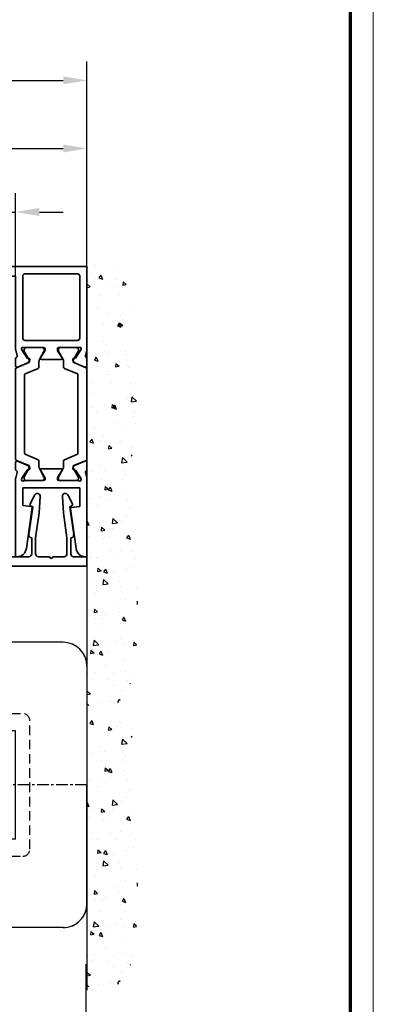
# Model space of a CAD drawing. Units: millimetres. Extents: x 4333 to 5521, y 1498 to 2339.
# Drawn here: x 5447 to 5521, y 1606 to 1813 of the extents above; entities that cross this region are included whole.
import ezdxf

# ---------------------------------------------------------------- set-up
doc = ezdxf.new("R2010")
doc.units = ezdxf.units.MM
for name, pattern in [('BLOCK 25709801140 Endkappe Bodenschiene$0$HIDDEN', [1.905, 1.27, -0.635]), ('BLOCK 25709801140 Endkappe Bodenschiene$0$MITTEX2', [4, 2.5, -0.5, 0.5, -0.5]), ('BLOCK 25709801140 Endkappe Bodenschiene$0$VERDECKTX2', [0.75, 0.5, -0.25])]:
    doc.linetypes.add(name, pattern=pattern)
for name, color, linetype in [('01_ZRahmen', 7, 'Continuous'), ('02_Bemassung', 4, 'Continuous'), ('BLOCK 25709801140 Endkappe Bodenschiene$0$03_Mittellinie', 1, 'BLOCK 25709801140 Endkappe Bodenschiene$0$MITTEX2'), ('BLOCK 25709801140 Endkappe Bodenschiene$0$1', 7, 'Continuous'), ('BLOCK 25709801140 Endkappe Bodenschiene$0$Konstruktion', 31, 'Continuous'), ('Konstruktion', 31, 'Continuous'), ('Mass', 7, 'Continuous')]:
    doc.layers.add(name, color=color, linetype=linetype)
doc.styles.add('Bemassungstext (DORMA)', font='isocpeur.ttf')
doc.dimstyles.new('DORMA', dxfattribs={"dimtxt": 3.5, "dimasz": 2.5, "dimexe": 2, "dimexo": 0, "dimgap": 1.5, "dimtad": 1, "dimdec": 0, "dimtxsty": 'Bemassungstext (DORMA)', "dimcen": 0.1, "dimclrt": 256, "dimadec": 0, "dimazin": 2, "dimtfac": 1, "dimtdec": 0, "dimtmove": 0, "dimatfit": 3, "dimfxl": 1, "dimtolj": 1, "dimarcsym": 0})

# ---------------------------------------------------------------- blocks, each defined once
blk = doc.blocks.new('32553600120')
at = {"color": 3, "linetype": 'Continuous', "lineweight": 35}
for p, q in [((-61, -0.31), (-61, 0)), ((-61, 0), (-44.67, 0)), ((-42.65, 0), (-41.15, 0)), ((-19.35, 0), (-20.85, 0)), ((0, 0), (-17.33, 0)), ((0, -48), (0, 0)), ((-50.42, -1.5), (-50.67, -3.3)), ((-46.5, -1.5), (-50.42, -1.5)), ((-46.5, -13.5), (-46.5, -1.5)), ((-45, -1.94), (-45, -5.9)), ((-44.73, -1.23), (-44.57, -1.29)), ((-42.77, -2.44), (-44.5, -1.32)), ((-43.26, -0.32), (-44.43, -0.03)), ((-40.87, -0.42), (-41.8, -2.59)), ((-21.13, -0.42), (-20.2, -2.59)), ((-19.23, -2.44), (-17.5, -1.32)), ((-18.74, -0.32), (-17.57, -0.03)), ((-17.27, -1.23), (-17.43, -1.29)), ((-17, -1.28), (-17, -5.9)), ((-15.5, -2), (-15.5, -13)), ((-2, -1.5), (-15, -1.5)), ((-1.5, -13), (-1.5, -2)), ((-50.9, -3.47), (-59.28, -2.29)), ((-42.69, -2.79), (-42.68, -2.62)), ((-42.4, -2.98), (-41.94, -2.74)), ((-19.6, -2.98), (-20.06, -2.74)), ((-19.31, -2.79), (-19.32, -2.62)), ((-44.7, -6.2), (-44.48, -6.2)), ((-42.8, -5.23), (-44.32, -6.16)), ((-42.5, -5.4), (-42.5, -9.6)), ((-19.5, -9.6), (-19.5, -5.4)), ((-19.2, -5.23), (-17.68, -6.16)), ((-17.3, -6.2), (-17.52, -6.2)), ((-45, -13.06), (-45, -9.1)), ((-44.7, -8.8), (-44.48, -8.8)), ((-42.8, -9.77), (-44.32, -8.84)), ((-19.2, -9.77), (-17.68, -8.84)), ((-17.3, -8.8), (-17.52, -8.8)), ((-17, -13.72), (-17, -9.1)), ((-59.28, -12.74), (-50.67, -11.53)), ((-50.45, -11.7), (-50.2, -13.5)), ((-42.69, -12.21), (-42.68, -12.38)), ((-42.4, -12.02), (-41.94, -12.26)), ((-40.87, -14.58), (-41.8, -12.41)), ((-21.13, -14.58), (-20.2, -12.41)), ((-19.6, -12.02), (-20.06, -12.26)), ((-19.31, -12.21), (-19.32, -12.38)), ((-50.2, -13.5), (-46.5, -13.5)), ((-44.73, -13.77), (-44.57, -13.71)), ((-42.77, -12.56), (-44.5, -13.68)), ((-19.23, -12.56), (-17.5, -13.68)), ((-17.27, -13.77), (-17.43, -13.71)), ((-15, -13.5), (-2, -13.5)), ((-61, -15), (-61, -14.72)), ((-61, -15), (-44.67, -15)), ((-43.26, -14.68), (-44.43, -14.97)), ((-42.65, -15), (-41.15, -15)), ((-19.35, -15), (-20.85, -15)), ((-18.74, -14.68), (-17.57, -14.97)), ((-2, -15), (-17.33, -15)), ((-2, -45), (-2, -15)), ((-1, -45), (-2, -45)), ((-1, -47), (-1, -45)), ((-2, -48), (-2, -47)), ((-2, -47), (-1, -47)), ((-2, -48), (0, -48))]:
    blk.add_line(p, q, dxfattribs=at)
at = {"color": 8, "linetype": 'Continuous', "lineweight": 35}
for p, q in [((-21.53, 0), (-40.47, 0)), ((-44.36, -1.81), (-44.6, -1.81)), ((-42.38, -2.87), (-44.19, -1.83)), ((-40.75, -0.18), (-41.85, -2.78)), ((-40.61, -4.72), (-39.46, -2.02)), ((-39.28, -1.9), (-22.72, -1.9)), ((-21.39, -4.72), (-22.54, -2.02)), ((-21.25, -0.18), (-20.15, -2.78)), ((-19.62, -2.87), (-17.81, -1.83)), ((-17.64, -1.81), (-17.4, -1.81)), ((-44.99, -2.2), (-44.99, -5.6)), ((-42.03, -2.9), (-42.28, -2.9)), ((-19.97, -2.9), (-19.72, -2.9)), ((-17.01, -2.2), (-17.01, -5.6)), ((-44.6, -5.99), (-44.36, -5.99)), ((-44.19, -5.97), (-42.61, -5.06)), ((-42.01, -4.9), (-40.88, -4.9)), ((-19.99, -4.9), (-21.12, -4.9)), ((-17.81, -5.97), (-19.39, -5.06)), ((-17.4, -5.99), (-17.64, -5.99)), ((-44.99, -12.8), (-44.99, -9.4)), ((-44.6, -9.01), (-44.36, -9.01)), ((-44.19, -9.03), (-42.61, -9.94)), ((-42.01, -10.1), (-40.88, -10.1)), ((-40.61, -10.28), (-39.46, -12.98)), ((-21.39, -10.28), (-22.54, -12.98)), ((-19.99, -10.1), (-21.12, -10.1)), ((-17.81, -9.03), (-19.39, -9.94)), ((-17.4, -9.01), (-17.64, -9.01)), ((-17.01, -12.8), (-17.01, -9.4)), ((-42.38, -12.13), (-44.19, -13.17)), ((-42.03, -12.1), (-42.28, -12.1)), ((-40.75, -14.82), (-41.85, -12.22)), ((-21.25, -14.82), (-20.15, -12.22)), ((-19.97, -12.1), (-19.72, -12.1)), ((-19.62, -12.13), (-17.81, -13.17)), ((-44.36, -13.19), (-44.6, -13.19)), ((-22.72, -13.1), (-39.28, -13.1)), ((-17.64, -13.19), (-17.4, -13.19)), ((-40.47, -15), (-21.53, -15))]:
    blk.add_line(p, q, dxfattribs=at)
at = {"color": 3, "linetype": 'Continuous', "lineweight": 35}
for centre, radius, start, end in [((-59, -0.31), 2, 180, 262), ((-44.82, -1.52), 0.3, 72, 211.7883), ((-45.5, -1.94), 0.5, 0, 31.7883), ((-44.67, -1), 1, 76, 90), ((-44.66, -1.57), 0.3, 57, 72), ((-43.19, -0.03), 0.3, 256, 333.3461), ((-42.65, -0.3), 0.3, 90, 153.3461), ((-41.15, -0.3), 0.3, 337, 90), ((-20.85, -0.3), 0.3, 90, 203), ((-19.35, -0.3), 0.3, 26.6539, 90), ((-18.81, -0.03), 0.3, 206.6539, 284), ((-17.33, -1), 1, 90, 104), ((-17.34, -1.57), 0.3, 108, 123), ((-17.18, -1.52), 0.3, 53.1301, 108), ((-15, -2), 0.5, 90, 180), ((-2, -2), 0.5, 0, 90), ((-50.87, -3.27), 0.2, 262, 352), ((-42.88, -2.61), 0.2, 356.7993, 57), ((-42.49, -2.8), 0.2, 176.7993, 297), ((-42.07, -2.48), 0.3, 297, 337), ((-19.93, -2.48), 0.3, 203, 243), ((-19.51, -2.8), 0.2, 243, 3.2007), ((-19.12, -2.61), 0.2, 123, 183.2007), ((-44.7, -5.9), 0.3, 180, 270), ((-44.48, -5.9), 0.3, 270, 301.4), ((-42.7, -5.4), 0.2, 0, 121.4), ((-19.3, -5.4), 0.2, 58.6, 180), ((-17.52, -5.9), 0.3, 238.6, 270), ((-17.3, -5.9), 0.3, 270, 0), ((-44.7, -9.1), 0.3, 90, 180), ((-44.48, -9.1), 0.3, 58.6, 90), ((-42.7, -9.6), 0.2, 238.6, 0), ((-19.3, -9.6), 0.2, 180, 301.4), ((-17.52, -9.1), 0.3, 90, 121.4), ((-17.3, -9.1), 0.3, 0, 90), ((-50.65, -11.73), 0.2, 8, 98), ((-42.88, -12.39), 0.2, 303, 3.2007), ((-42.49, -12.2), 0.2, 63, 183.2007), ((-42.07, -12.52), 0.3, 23, 63), ((-19.93, -12.52), 0.3, 117, 157), ((-19.51, -12.2), 0.2, 356.7993, 117), ((-19.12, -12.39), 0.2, 176.7993, 237), ((-59, -14.72), 2, 98, 180), ((-44.82, -13.48), 0.3, 148.2117, 288), ((-45.5, -13.06), 0.5, 328.2117, 0), ((-44.66, -13.43), 0.3, 288, 303), ((-17.34, -13.43), 0.3, 237, 252), ((-17.18, -13.48), 0.3, 252, 306.8699), ((-15, -13), 0.5, 180, 270), ((-2, -13), 0.5, 270, 0), ((-44.67, -14), 1, 270, 284), ((-43.19, -14.97), 0.3, 26.6539, 104), ((-42.65, -14.7), 0.3, 206.6539, 270), ((-41.15, -14.7), 0.3, 270, 23), ((-20.85, -14.7), 0.3, 157, 270), ((-19.35, -14.7), 0.3, 270, 333.3461), ((-18.81, -14.97), 0.3, 76, 153.3461), ((-17.33, -14), 1, 256, 270)]:
    blk.add_arc(centre, radius, start, end, dxfattribs=at)
at = {"color": 8, "linetype": 'Continuous', "lineweight": 35}
for centre, radius, start, end in [((-44.6, -2.2), 0.39, 90, 180), ((-44.29, -2), 0.2, 60, 108.1949), ((-40.47, -0.3), 0.3, 90, 157), ((-39.28, -2.1), 0.2, 90, 157), ((-22.72, -2.1), 0.2, 23, 90), ((-21.53, -0.3), 0.3, 23, 90), ((-17.71, -2), 0.2, 71.8051, 120), ((-17.4, -2.2), 0.39, 0, 90), ((-42.28, -2.7), 0.2, 240, 270), ((-42.03, -2.7), 0.2, 270, 337), ((-19.97, -2.7), 0.2, 203, 270), ((-19.72, -2.7), 0.2, 270, 300), ((-44.6, -5.6), 0.39, 180, 270), ((-44.29, -5.8), 0.2, 251.8051, 300), ((-42.01, -6.1), 1.2, 90, 120), ((-40.88, -4.6), 0.3, 270, 337), ((-21.12, -4.6), 0.3, 203, 270), ((-19.99, -6.1), 1.2, 60, 90), ((-17.71, -5.8), 0.2, 240, 288.1949), ((-17.4, -5.6), 0.39, 270, 0), ((-44.6, -9.4), 0.39, 90, 180), ((-44.29, -9.2), 0.2, 60, 108.1949), ((-42.01, -8.9), 1.2, 240, 270), ((-40.88, -10.4), 0.3, 23, 90), ((-21.12, -10.4), 0.3, 90, 157), ((-19.99, -8.9), 1.2, 270, 300), ((-17.71, -9.2), 0.2, 71.8051, 120), ((-17.4, -9.4), 0.39, 0, 90), ((-42.28, -12.3), 0.2, 90, 120), ((-42.03, -12.3), 0.2, 23, 90), ((-19.97, -12.3), 0.2, 90, 157), ((-19.72, -12.3), 0.2, 60, 90), ((-44.6, -12.8), 0.39, 180, 270), ((-44.29, -13), 0.2, 251.8051, 300), ((-39.28, -12.9), 0.2, 203, 270), ((-22.72, -12.9), 0.2, 270, 337), ((-17.71, -13), 0.2, 240, 288.1949), ((-17.4, -12.8), 0.39, 270, 0), ((-40.47, -14.7), 0.3, 203, 270), ((-21.53, -14.7), 0.3, 270, 337)]:
    blk.add_arc(centre, radius, start, end, dxfattribs=at)
blk = doc.blocks.new('32546100120')
at = {"color": 3, "linetype": 'Continuous', "lineweight": 35}
for p, q in [((-2, 0), (-2, -35)), ((0, 0), (-2, 0)), ((0, -2.8), (0, 0)), ((4, -3.4), (0.6, -3.4)), ((4, -3.38), (4, -3.4)), ((10.5, -3.6), (4.68, -2.78)), ((10.73, -3.16), (10.5, -3.6)), ((13, -4.03), (11.14, -3.04)), ((0, -7.15), (0, -4.8)), ((0.6, -4.2), (3.99, -4.2)), ((3.99, -4.2), (9.2, -4.93)), ((9.2, -4.93), (12.68, -5.16)), ((0, -10.2), (0, -7.85)), ((9.2, -10.07), (3.99, -10.8)), ((12.68, -9.84), (9.2, -10.07)), ((0, -34), (0, -12.2)), ((3.99, -10.8), (0.6, -10.8)), ((0.6, -11.6), (4, -11.6)), ((4, -11.6), (4, -11.62)), ((4.68, -12.22), (10.5, -11.4)), ((10.5, -11.4), (10.73, -11.84)), ((11.14, -11.96), (13, -10.97)), ((-2, -35), (-1, -35)), ((-1, -35), (0, -34))]:
    blk.add_line(p, q, dxfattribs=at)
for centre, radius, start, end in [((0.6, -2.8), 0.6, 180, 270), ((4.6, -3.38), 0.6, 82, 180), ((11, -3.31), 0.3, 62, 152), ((12.72, -4.56), 0.6, 266.25, 62), ((0.6, -4.8), 0.6, 90, 180), ((0, -7.5), 0.35, 90, 270), ((0.6, -10.2), 0.6, 180, 270), ((12.72, -10.44), 0.6, 298, 93.75), ((0.6, -12.2), 0.6, 90, 180), ((4.6, -11.62), 0.6, 180, 278), ((11, -11.69), 0.3, 208, 298)]:
    blk.add_arc(centre, radius, start, end, dxfattribs=at)
blk = doc.blocks.new('*D102')
at = {"layer": 'Defpoints', "color": 0, "transparency": 16777216}
for p in [(5460.9, 1800.72), (5460.9, 1761.54), (5094.95, 1675.79)]:
    blk.add_point(p, dxfattribs=at)
at = {"layer": 'Mass', "color": 0, "lineweight": -2, "transparency": 16777216}
for p, q in [((5094.95, 1675.79), (5094.95, 1804.72)), ((5460.9, 1761.54), (5460.9, 1804.72)), ((5099.95, 1800.72), (5455.9, 1800.72))]:
    blk.add_line(p, q, dxfattribs=at)
at = {"layer": 'Mass', "color": 0, "transparency": 16777216}
for points in [[(5099.95, 1801.55), (5099.95, 1799.88), (5094.95, 1800.72)], [(5455.9, 1801.55), (5455.9, 1799.88), (5460.9, 1800.72)]]:
    blk.add_solid(points, dxfattribs=at)
at = {"layer": 'Mass', "transparency": 16777216, "insert": (5277.93, 1807.22), "char_height": 7, "attachment_point": 5, "style": 'Bemassungstext (DORMA)'}
blk.add_mtext('\\A1;B', dxfattribs=at)
blk = doc.blocks.new('*D105')
at = {"layer": 'Defpoints', "color": 0, "transparency": 16777216}
for p in [(5445.9, 1773.03), (5437.9, 1757.54), (5445.9, 1757.54)]:
    blk.add_point(p, dxfattribs=at)
at = {"layer": 'Mass', "color": 0, "lineweight": -2, "transparency": 16777216}
for p, q in [((5437.9, 1757.54), (5437.9, 1777.03)), ((5445.9, 1757.54), (5445.9, 1777.03)), ((5432.9, 1773.03), (5427.9, 1773.03)), ((5437.9, 1773.03), (5445.9, 1773.03)), ((5450.9, 1773.03), (5455.9, 1773.03))]:
    blk.add_line(p, q, dxfattribs=at)
at = {"layer": 'Mass', "color": 0, "transparency": 16777216}
for points in [[(5432.9, 1773.87), (5432.9, 1772.2), (5437.9, 1773.03)], [(5450.9, 1773.87), (5450.9, 1772.2), (5445.9, 1773.03)]]:
    blk.add_solid(points, dxfattribs=at)
at = {"layer": 'Mass', "transparency": 16777216, "insert": (5441.9, 1779.53), "char_height": 7, "attachment_point": 5, "style": 'Bemassungstext (DORMA)'}
blk.add_mtext('\\A1;8', dxfattribs=at)
blk = doc.blocks.new('*D106')
at = {"layer": 'Defpoints', "color": 0, "transparency": 16777216}
for p in [(5460.9, 1786.4), (5412.9, 1761.54), (5460.9, 1761.54)]:
    blk.add_point(p, dxfattribs=at)
at = {"layer": 'Mass', "color": 0, "lineweight": -2, "transparency": 16777216}
for p, q in [((5412.9, 1776.78), (5412.9, 1790.4)), ((5460.9, 1761.54), (5460.9, 1790.4)), ((5417.9, 1786.4), (5455.9, 1786.4)), ((5412.9, 1761.54), (5412.9, 1769.28))]:
    blk.add_line(p, q, dxfattribs=at)
at = {"layer": 'Mass', "color": 0, "transparency": 16777216}
for points in [[(5417.9, 1787.23), (5417.9, 1785.56), (5412.9, 1786.4)], [(5455.9, 1787.23), (5455.9, 1785.56), (5460.9, 1786.4)]]:
    blk.add_solid(points, dxfattribs=at)
at = {"layer": 'Mass', "transparency": 16777216, "insert": (5436.9, 1792.9), "char_height": 7, "attachment_point": 5, "style": 'Bemassungstext (DORMA)'}
blk.add_mtext('\\A1;48', dxfattribs=at)
blk = doc.blocks.new('BLOCK 25709801140 Endkappe Bodenschiene$0$25709801140 Endkappe_Bodenschiene')
at = {"color": 9, "linetype": 'Continuous', "lineweight": 30}
for p, q in [((36, 30), (0, 30)), ((41, 25), (41, 0)), ((26, 11.4), (3, 11.4)), ((3, 11.4), (3, 6)), ((26, 11.4), (3, 11.4)), ((26, -11.4), (26, 11.4)), ((3, 6), (3, 4)), ((0, 4), (3, 4)), ((41, -25), (41, 0)), ((0, -4), (3, -4)), ((3, -4), (3, -6)), ((3, -6), (3, -11.4)), ((26, -11.4), (3, -11.4)), ((36, -30), (0, -30))]:
    blk.add_line(p, q, dxfattribs=at)
at = {"color": 7, "linetype": 'BLOCK 25709801140 Endkappe Bodenschiene$0$HIDDEN', "lineweight": 5}
blk.add_circle((14.5, 0), 8, dxfattribs=at)
at = {"color": 9, "linetype": 'Continuous', "lineweight": 30}
for centre, start, end in [((36, 25), 0.0004, 89.9996), ((36, -25), 270.0004, 359.9996)]:
    blk.add_arc(centre, 5, start, end, dxfattribs=at)
at = {"layer": 'BLOCK 25709801140 Endkappe Bodenschiene$0$03_Mittellinie'}
blk.add_line((41, 0), (0, 0), dxfattribs=at)
at = {"layer": 'BLOCK 25709801140 Endkappe Bodenschiene$0$1', "color": 8}
for q in [(0, 30), (0, -30)]:
    blk.add_line((0, 0), q, dxfattribs=at)
at = {"layer": 'BLOCK 25709801140 Endkappe Bodenschiene$0$Konstruktion', "color": 8, "linetype": 'BLOCK 25709801140 Endkappe Bodenschiene$0$VERDECKTX2', "ltscale": 4}
for p, q in [((-20, 15), (27.5, 15)), ((-20, -15), (-20, 15)), ((29, -13.5), (29, 13.5)), ((-20, -15), (27.5, -15))]:
    blk.add_line(p, q, dxfattribs=at)
for centre, start, end in [((27.5, 13.5), 0, 90), ((27.5, -13.5), 270, 0)]:
    blk.add_arc(centre, 1.5, start, end, dxfattribs=at)
blk = doc.blocks.new('BLOCK 25709801140 Endkappe Bodenschiene')
blk.add_blockref('BLOCK 25709801140 Endkappe Bodenschiene$0$25709801140 Endkappe_Bodenschiene', (0, 0))
blk = doc.blocks.new('Bodenschiene3')
at = {"color": 252, "linetype": 'Continuous', "lineweight": 30}
for p, q in [((641.89, 30), (605.89, 30)), ((646.89, 25), (646.89, -25)), ((641.89, -30), (605.89, -30))]:
    blk.add_line(p, q, dxfattribs=at)
for centre, start, end in [((641.89, 25), 359.9981, 90.0005), ((641.89, -25), 269.9995, 0.0019)]:
    blk.add_arc(centre, 5, start, end, dxfattribs=at)
at = {"layer": 'Konstruktion', "color": 3}
blk.add_blockref('BLOCK 25709801140 Endkappe Bodenschiene', (605.89, 0), dxfattribs=at)
blk = doc.blocks.new('*D137')
at = {"layer": '02_Bemassung', "color": 0, "lineweight": -2, "transparency": 16777216}
for p, q in [((5406.89, 1648.54), (5406.89, 1567.56)), ((5460.67, 1614.87), (5460.67, 1567.56)), ((5406.89, 1569.56), (5331.62, 1569.56)), ((5458.17, 1569.56), (5409.39, 1569.56))]:
    blk.add_line(p, q, dxfattribs=at)
at = {"layer": '02_Bemassung', "color": 0, "transparency": 16777216}
for points in [[(5409.39, 1569.98), (5409.39, 1569.14), (5406.89, 1569.56)], [(5458.17, 1569.98), (5458.17, 1569.14), (5460.67, 1569.56)]]:
    blk.add_solid(points, dxfattribs=at)
at = {"layer": 'Defpoints', "color": 0, "transparency": 16777216}
for p in [(5406.89, 1648.54), (5460.67, 1614.87), (5406.89, 1569.56)]:
    blk.add_point(p, dxfattribs=at)
at = {"layer": '02_Bemassung', "transparency": 16777216, "insert": (5367.86, 1578.99), "char_height": 3.5, "attachment_point": 5, "style": 'Bemassungstext (DORMA)'}
blk.add_mtext('\\A1;{\\C2;\\PEmpfehlung:\\PSicherheitsabstand 200, min.  45}', dxfattribs=at)
blk = doc.blocks.new('Wand5')
at = {"color": 1}
for p, q in [((-5.86, 152.15), (-5.86, 152.15)), ((-1.86, 152.3), (-1.86, 152.3)), ((-6.14, 149.51), (-6.14, 149.51)), ((-2.93, 150.36), (-3.25, 149.52)), ((-2.52, 149.76), (-3.25, 149.52)), ((-2.93, 150.36), (-2.52, 149.76)), ((-1.8, 149.67), (-1.8, 149.67)), ((-0.96, 150.46), (-0.96, 150.46)), ((-7.59, 148.97), (-8.28, 148.39)), ((-7.52, 148.25), (-8.28, 148.39)), ((-7.59, 148.97), (-7.52, 148.25)), ((-6.36, 148.04), (-6.36, 148.04)), ((-4.75, 148.6), (-4.75, 148.6)), ((0, 148.55), (-0.71, 147.87)), ((0, 147.79), (-0.71, 147.87)), ((-6.7, 145.99), (-6.7, 145.99)), ((-6.53, 146.51), (-6.53, 146.51)), ((-2.71, 146.14), (-2.71, 146.14)), ((-2.4, 145.12), (-2.4, 145.12)), ((-9.24, 143.68), (-9.24, 143.68)), ((-2.16, 143.46), (-2.16, 143.46)), ((-7.56, 141.04), (-7.56, 141.04)), ((-7.13, 141.96), (-7.13, 141.96)), ((-4.48, 142.2), (-4.48, 142.2)), ((-6.83, 140.36), (-7.52, 139.78)), ((-6.77, 139.64), (-7.52, 139.78)), ((-7.47, 139.93), (-7.47, 139.93)), ((-6.8, 140.27), (-7.12, 139.43)), ((-6.39, 139.68), (-7.12, 139.43)), ((-6.83, 140.36), (-6.77, 139.65)), ((-6.8, 140.27), (-6.39, 139.68)), ((-3.48, 140.07), (-3.48, 140.07)), ((-3.39, 137.54), (-3.39, 137.54)), ((-4.21, 135.79), (-4.21, 135.79)), ((-3.36, 136.46), (-3.36, 136.46)), ((-8.37, 133.7), (-8.37, 133.7)), ((-8.13, 134.39), (-8.13, 134.39)), ((-4.38, 133.84), (-4.38, 133.84)), ((-3.79, 134.54), (-3.79, 134.54)), ((-1.97, 133.11), (-2.29, 132.27)), ((-1.97, 133.11), (-1.56, 132.51)), ((-0.38, 133.99), (-0.38, 133.99)), ((-8.7, 130.87), (-8.7, 130.87)), ((-8.52, 131.38), (-8.52, 131.38)), ((-6.08, 131.76), (-6.77, 131.18)), ((-6.02, 131.04), (-6.77, 131.18)), ((-6.08, 131.76), (-6.02, 131.04)), ((-1.56, 132.51), (-2.29, 132.27)), ((-4.56, 129.46), (-4.56, 129.46)), ((-4.39, 129.99), (-4.39, 129.99)), ((-3.94, 129.38), (-3.94, 129.38)), ((-9.22, 127.53), (-9.22, 127.53)), ((-9.12, 126.84), (-9.12, 126.84)), ((-5.22, 127.68), (-5.22, 127.68)), ((-1.23, 127.83), (-1.23, 127.83)), ((-9.44, 124.79), (-10.41, 123.85)), ((-9.44, 124.79), (-9.27, 123.72)), ((-8.43, 124.47), (-8.43, 124.47)), ((-0.65, 125.57), (-0.65, 125.57)), ((-9.27, 123.72), (-10.41, 123.85)), ((-5.84, 123.03), (-6.16, 122.19)), ((-5.43, 122.43), (-6.16, 122.19)), ((-5.33, 123.15), (-6.02, 122.57)), ((-5.26, 122.43), (-6.02, 122.57)), ((-5.84, 123.03), (-5.43, 122.43)), ((-5.76, 122.46), (-5.76, 122.46)), ((-5.39, 122.42), (-5.39, 122.42)), ((-5.33, 123.15), (-5.26, 122.43)), ((-3.67, 122.98), (-3.67, 122.98)), ((-1.05, 122.57), (-1.05, 122.57)), ((-9.98, 121.47), (-9.98, 121.47)), ((-9.77, 120.59), (-9.77, 120.59)), ((-5.99, 121.62), (-5.99, 121.62)), ((-2, 121.76), (-2, 121.76)), ((-10.12, 119.26), (-10.12, 119.26)), ((-8.16, 118.06), (-8.16, 118.06)), ((-5.78, 119.41), (-5.78, 119.41)), ((-3.4, 116.57), (-3.4, 116.57)), ((-1.65, 118.02), (-1.65, 118.02)), ((-9.5, 114.19), (-9.5, 114.19)), ((-6.96, 115.47), (-6.96, 115.47)), ((-6.89, 115.39), (-6.89, 115.39)), ((-6.38, 114.87), (-6.38, 114.87)), ((-4.57, 114.54), (-5.26, 113.96)), ((-4.51, 113.82), (-5.26, 113.96)), ((-4.57, 114.54), (-4.51, 113.82)), ((-2.9, 115.53), (-2.9, 115.53)), ((-1, 115.87), (-1.33, 115.03)), ((-0.6, 115.27), (-1.33, 115.02)), ((-1, 115.87), (-0.6, 115.27)), ((-9.45, 112.56), (-9.3, 112.35)), ((-9.3, 112.35), (-9.4, 112.32)), ((-7.45, 111.98), (-8.43, 111.04)), ((-7.45, 111.98), (-7.29, 110.91)), ((-7.29, 110.91), (-8.43, 111.04)), ((-7.89, 111.66), (-7.89, 111.66)), ((-3.13, 110.17), (-3.13, 110.17)), ((-2.64, 110.45), (-2.64, 110.45)), ((-8.16, 108.47), (-8.16, 108.47)), ((-7.73, 109.22), (-7.73, 109.22)), ((-3.74, 109.37), (-3.74, 109.37)), ((-1, 108.96), (-1, 108.96)), ((-7.38, 107.29), (-7.38, 107.29)), ((-4.88, 105.78), (-5.2, 104.94)), ((-4.88, 105.78), (-4.47, 105.19)), ((-3.82, 105.93), (-4.51, 105.36)), ((-3.82, 105.93), (-3.76, 105.22)), ((-3.04, 107.44), (-3.04, 107.44)), ((-7.77, 104.28), (-7.77, 104.28)), ((-7.61, 105.25), (-7.61, 105.25)), ((-4.47, 105.19), (-5.2, 104.94)), ((-3.76, 105.22), (-4.51, 105.36)), ((-2.86, 103.76), (-2.86, 103.76)), ((-9.37, 101.47), (-9.37, 101.47)), ((-8.5, 103.16), (-8.5, 103.16)), ((-4.51, 103.31), (-4.51, 103.31)), ((-3.64, 102.9), (-3.64, 102.9)), ((-2.21, 101.96), (-2.21, 101.96)), ((-0.51, 103.46), (-0.51, 103.46)), ((-8.96, 101.37), (-8.96, 101.37)), ((-8.37, 99.74), (-8.37, 99.74)), ((-7.34, 98.84), (-7.34, 98.84)), ((-5.47, 99.17), (-6.44, 98.24)), ((-5.3, 98.1), (-6.44, 98.24)), ((-5.47, 99.17), (-5.3, 98.1)), ((-3.07, 97.33), (-3.76, 96.75)), ((-3.07, 97.33), (-3.01, 96.61)), ((-2.59, 97.36), (-2.59, 97.36)), ((-0.04, 98.62), (-0.37, 97.78)), ((0, 97.9), (-0.37, 97.78)), ((-0.04, 98.62), (0, 98.55)), ((-9.4, 96.93), (-9.4, 96.93)), ((-8.75, 95.7), (-9.07, 94.86)), ((-8.75, 95.7), (-8.34, 95.1)), ((-5.41, 97.08), (-5.41, 97.08)), ((-4.64, 95.32), (-4.64, 95.32)), ((-3, 96.61), (-3.76, 96.75)), ((-1.41, 97.22), (-1.41, 97.22)), ((-0.3, 95.47), (-0.3, 95.47)), ((-8.34, 95.1), (-9.07, 94.86)), ((-8.69, 94.97), (-8.69, 94.97)), ((-3.41, 94.97), (-3.41, 94.97)), ((-9.37, 92.16), (-9.37, 92.16)), ((-7.07, 92.44), (-7.07, 92.44)), ((-5.03, 92.31), (-5.03, 92.31)), ((-0.77, 92.09), (-0.77, 92.09)), ((-10.25, 90.77), (-10.25, 90.77)), ((-9.76, 89.16), (-9.76, 89.16)), ((-6.25, 90.92), (-6.25, 90.92)), ((-2.31, 90.95), (-2.31, 90.95)), ((-2.26, 91.06), (-2.26, 91.06)), ((-0.9, 90.93), (-0.9, 90.93)), ((-8.41, 88.56), (-8.41, 88.56)), ((-5.63, 87.77), (-5.63, 87.77)), ((-4.61, 87.97), (-4.61, 87.97)), ((-3.91, 88.54), (-4.24, 87.7)), ((-3.51, 87.94), (-4.24, 87.7)), ((-3.91, 88.54), (-3.51, 87.94)), ((-2.31, 88.72), (-3, 88.14)), ((-2.25, 88), (-3, 88.14)), ((-2.31, 88.72), (-2.25, 88)), ((-6.8, 86.03), (-6.8, 86.03)), ((-3.48, 86.36), (-4.45, 85.43)), ((-3.31, 85.3), (-4.45, 85.43)), ((-3.48, 86.36), (-3.31, 85.3)), ((-3.03, 85), (-3.03, 85)), ((-1.97, 85.09), (-1.97, 85.09)), ((-10.36, 84.61), (-10.36, 84.61)), ((-7.02, 84.85), (-7.02, 84.85)), ((-2.04, 84.54), (-2.04, 84.54)), ((-1.89, 83.35), (-1.89, 83.35)), ((-10.59, 81.78), (-10.53, 81.06)), ((-8.14, 82.16), (-8.14, 82.16)), ((-5.81, 80.97), (-5.81, 80.97)), ((-6.63, 80.19), (-6.63, 80.19)), ((-6.53, 79.63), (-6.53, 79.63)), ((-3.93, 78.77), (-3.93, 78.77)), ((-2.29, 80.34), (-2.29, 80.34)), ((-1.56, 80.11), (-2.25, 79.53)), ((-1.5, 79.4), (-2.25, 79.53)), ((-1.56, 80.11), (-1.5, 79.4)), ((-7.78, 78.45), (-8.11, 77.61)), ((-7.38, 77.86), (-8.11, 77.61)), ((-7.92, 78.62), (-7.92, 78.62)), ((-7.78, 78.45), (-7.38, 77.86)), ((-7.02, 77.19), (-7.02, 77.19)), ((-3.17, 78.09), (-3.17, 78.09)), ((-1.77, 78.14), (-1.77, 78.14)), ((-7.87, 75.75), (-7.87, 75.75)), ((-2.89, 75.8), (-2.89, 75.8)), ((-9.83, 73.17), (-10.41, 72.69)), ((-9.77, 72.45), (-10.4, 72.57)), ((-9.83, 73.17), (-9.77, 72.45)), ((-7.62, 72.64), (-7.62, 72.64)), ((-7.01, 73.97), (-7.01, 73.97)), ((-6.26, 73.22), (-6.26, 73.22)), ((-4.77, 72.61), (-4.77, 72.61)), ((-1.49, 73.56), (-2.47, 72.62)), ((-1.33, 72.49), (-2.47, 72.62)), ((-1.49, 73.56), (-1.33, 72.49)), ((-0.78, 72.75), (-0.78, 72.75)), ((-8.77, 72.46), (-8.77, 72.46)), ((-4.38, 71.1), (-4.38, 71.1)), ((-2.95, 71.29), (-3.28, 70.45)), ((-2.55, 70.69), (-3.28, 70.45)), ((-2.95, 71.29), (-2.55, 70.69)), ((-1.5, 71.73), (-1.5, 71.73)), ((-0.81, 71.51), (-1.5, 70.93)), ((-0.75, 70.79), (-1.5, 70.93)), ((-0.81, 71.51), (-0.75, 70.79)), ((-7.6, 69.34), (-7.6, 69.34)), ((-9.53, 66.4), (-9.53, 66.4)), ((-8.21, 66.97), (-8.21, 66.97)), ((-5.99, 66.81), (-5.99, 66.81)), ((-5.54, 66.54), (-5.54, 66.54)), ((-3.89, 68.22), (-3.89, 68.22)), ((-1.54, 66.69), (-1.54, 66.69)), ((-0.18, 66.51), (-0.18, 66.51)), ((-9.08, 64.56), (-9.12, 64.53)), ((-9.08, 64.56), (-9.07, 64.45)), ((-8.62, 65.06), (-8.62, 65.06)), ((-4.28, 65.22), (-4.28, 65.22)), ((-1.23, 65.33), (-1.23, 65.33)), ((-7.33, 62.94), (-7.33, 62.94)), ((-5.58, 64.1), (-5.58, 64.1)), ((-0.06, 62.9), (-0.75, 62.32)), ((0, 62.18), (-0.74, 62.32)), ((-0.15, 63.83), (-0.15, 63.83)), ((-0.06, 62.9), (0, 62.26)), ((-6.82, 61.21), (-6.91, 60.98)), ((-6.82, 61.21), (-6.42, 60.61)), ((-6.42, 60.61), (-6.64, 60.54)), ((-6.44, 60.31), (-6.44, 60.31)), ((-5.72, 60.41), (-5.72, 60.41)), ((-4.88, 60.67), (-4.88, 60.67)), ((-2.44, 60.46), (-2.44, 60.46)), ((0, 60.28), (-0.42, 59.88)), ((-6.96, 56.28), (-6.96, 56.28)), ((-6.89, 56.2), (-6.89, 56.2)), ((-2.9, 56.35), (-2.9, 56.35)), ((-1, 56.68), (-1.33, 55.84)), ((-0.6, 56.08), (-1.33, 55.84)), ((-1, 56.68), (-0.6, 56.08)), ((-9.5, 55), (-9.5, 55)), ((-6.38, 55.68), (-6.38, 55.68)), ((-4.57, 55.36), (-5.26, 54.78)), ((-4.51, 54.64), (-5.26, 54.78)), ((-4.57, 55.36), (-4.51, 54.64)), ((-9.45, 53.38), (-9.3, 53.16)), ((-9.3, 53.16), (-9.4, 53.13)), ((-7.45, 52.79), (-8.43, 51.86)), ((-7.29, 51.72), (-8.43, 51.86)), ((-7.89, 52.47), (-7.89, 52.47)), ((-7.45, 52.79), (-7.29, 51.72)), ((-7.73, 50.04), (-7.73, 50.04)), ((-3.74, 50.18), (-3.74, 50.18)), ((-3.13, 50.98), (-3.13, 50.98)), ((-2.64, 51.26), (-2.64, 51.26)), ((-1, 49.78), (-1, 49.78)), ((-8.16, 49.28), (-8.16, 49.28)), ((-7.38, 48.1), (-7.38, 48.1)), ((-3.04, 48.25), (-3.04, 48.25)), ((-7.61, 46.06), (-7.61, 46.06)), ((-4.88, 46.6), (-5.2, 45.76)), ((-4.47, 46), (-5.2, 45.76)), ((-4.88, 46.6), (-4.47, 46)), ((-3.82, 46.75), (-4.51, 46.17)), ((-3.76, 46.03), (-4.51, 46.17)), ((-3.82, 46.75), (-3.76, 46.03)), ((-8.5, 43.98), (-8.5, 43.98)), ((-7.77, 45.1), (-7.77, 45.1)), ((-4.51, 44.12), (-4.51, 44.12)), ((-3.64, 43.71), (-3.64, 43.71)), ((-2.86, 44.57), (-2.86, 44.57)), ((-0.51, 44.27), (-0.51, 44.27)), ((-9.37, 42.28), (-9.37, 42.28)), ((-8.96, 42.19), (-8.96, 42.19)), ((-2.21, 42.78), (-2.21, 42.78)), ((-8.37, 40.55), (-8.37, 40.55)), ((-7.34, 39.66), (-7.34, 39.66)), ((-5.47, 39.99), (-6.44, 39.05)), ((-5.47, 39.99), (-5.3, 38.92)), ((-0.04, 39.43), (-0.37, 38.59)), ((-0.04, 39.43), (0, 39.37)), ((-9.4, 37.74), (-9.4, 37.74)), ((-5.3, 38.92), (-6.44, 39.05)), ((-5.41, 37.89), (-5.41, 37.89)), ((-3.07, 38.14), (-3.76, 37.56)), ((-3, 37.42), (-3.76, 37.56)), ((-3.07, 38.14), (-3.01, 37.42)), ((-2.59, 38.17), (-2.59, 38.17)), ((-1.41, 38.04), (-1.41, 38.04)), ((0, 38.72), (-0.37, 38.59)), ((-8.75, 36.51), (-9.07, 35.67)), ((-8.34, 35.92), (-9.07, 35.67)), ((-8.75, 36.51), (-8.34, 35.92)), ((-8.69, 35.78), (-8.69, 35.78)), ((-4.64, 36.13), (-4.64, 36.13)), ((-3.41, 35.78), (-3.41, 35.78)), ((-0.3, 36.28), (-0.3, 36.28)), ((-7.07, 33.25), (-7.07, 33.25)), ((-10.25, 31.58), (-10.25, 31.58)), ((-9.37, 32.97), (-9.37, 32.97)), ((-6.25, 31.73), (-6.25, 31.73)), ((-5.03, 33.13), (-5.03, 33.13)), ((-2.31, 31.76), (-2.31, 31.76)), ((-2.26, 31.88), (-2.26, 31.88)), ((-0.9, 31.74), (-0.9, 31.74)), ((-0.77, 32.91), (-0.77, 32.91)), ((-9.76, 29.97), (-9.76, 29.97)), ((-8.41, 29.38), (-8.41, 29.38)), ((-3.91, 29.35), (-4.24, 28.51)), ((-3.91, 29.35), (-3.51, 28.75)), ((-2.31, 29.53), (-3, 28.96)), ((-2.31, 29.53), (-2.25, 28.82)), ((-5.63, 28.58), (-5.63, 28.58)), ((-4.61, 28.78), (-4.61, 28.78)), ((-3.48, 27.18), (-4.45, 26.24)), ((-3.51, 28.75), (-4.24, 28.51)), ((-3.48, 27.18), (-3.31, 26.11)), ((-2.25, 28.82), (-3, 28.95)), ((-10.36, 25.43), (-10.36, 25.43)), ((-7.02, 25.67), (-7.02, 25.67)), ((-6.8, 26.85), (-6.8, 26.85)), ((-3.31, 26.11), (-4.45, 26.24)), ((-3.03, 25.81), (-3.03, 25.81)), ((-2.04, 25.36), (-2.04, 25.36)), ((-1.97, 25.91), (-1.97, 25.91)), ((-8.14, 22.97), (-8.14, 22.97)), ((-1.89, 24.16), (-1.89, 24.16)), ((-10.59, 22.59), (-10.53, 21.87)), ((-6.63, 21), (-6.63, 21)), ((-5.81, 21.78), (-5.81, 21.78)), ((-2.29, 21.16), (-2.29, 21.16)), ((-1.56, 20.93), (-2.25, 20.35)), ((-1.56, 20.93), (-1.5, 20.21)), ((-7.78, 19.27), (-8.11, 18.43)), ((-7.38, 18.67), (-8.11, 18.43)), ((-7.92, 19.44), (-7.92, 19.44)), ((-7.78, 19.27), (-7.38, 18.67)), ((-6.53, 20.44), (-6.53, 20.44)), ((-3.93, 19.58), (-3.93, 19.58)), ((-3.17, 18.91), (-3.17, 18.91)), ((-1.5, 20.21), (-2.25, 20.35)), ((-1.77, 18.95), (-1.77, 18.95)), ((-7.02, 18), (-7.02, 18)), ((-2.89, 16.61), (-2.89, 16.61)), ((-7.87, 16.56), (-7.87, 16.56)), ((-7.01, 14.79), (-7.01, 14.79)), ((-9.83, 13.98), (-10.41, 13.5)), ((-9.77, 13.27), (-10.4, 13.38)), ((-9.83, 13.98), (-9.77, 13.27)), ((-8.77, 13.27), (-8.77, 13.27)), ((-7.62, 13.46), (-7.62, 13.46)), ((-6.26, 14.03), (-6.26, 14.03)), ((-4.77, 13.42), (-4.77, 13.42)), ((-1.49, 14.37), (-2.47, 13.44)), ((-1.33, 13.3), (-2.47, 13.44)), ((-1.5, 12.55), (-1.5, 12.55)), ((-1.49, 14.37), (-1.33, 13.3)), ((-0.78, 13.57), (-0.78, 13.57)), ((-4.38, 11.91), (-4.38, 11.91)), ((-2.95, 12.11), (-3.28, 11.27)), ((-2.55, 11.51), (-3.28, 11.26)), ((-2.95, 12.11), (-2.55, 11.51)), ((-0.81, 12.32), (-1.5, 11.74)), ((-0.75, 11.6), (-1.5, 11.74)), ((-0.81, 12.32), (-0.75, 11.6)), ((-7.6, 10.16), (-7.6, 10.16)), ((-3.89, 9.03), (-3.89, 9.03)), ((-9.53, 7.21), (-9.53, 7.21)), ((-8.21, 7.79), (-8.21, 7.79)), ((-5.99, 7.63), (-5.99, 7.63)), ((-5.54, 7.36), (-5.54, 7.36)), ((-1.54, 7.5), (-1.54, 7.5)), ((-0.18, 7.33), (-0.18, 7.33)), ((-9.08, 5.38), (-9.12, 5.34)), ((-9.08, 5.38), (-9.07, 5.26)), ((-8.62, 5.88), (-8.62, 5.88)), ((-5.58, 4.91), (-5.58, 4.91)), ((-4.28, 6.03), (-4.28, 6.03)), ((-1.23, 6.14), (-1.23, 6.14)), ((-0.15, 4.64), (-0.15, 4.64)), ((-7.33, 3.75), (-7.33, 3.75)), ((-0.06, 3.71), (-0.75, 3.13)), ((0, 3), (-0.74, 3.13)), ((-0.06, 3.71), (0, 3.08)), ((-6.82, 2.02), (-6.91, 1.79)), ((-6.82, 2.02), (-6.42, 1.43)), ((-6.42, 1.43), (-6.64, 1.35)), ((-6.44, 1.13), (-6.44, 1.13)), ((-5.72, 1.22), (-5.72, 1.22)), ((-4.88, 1.48), (-4.88, 1.48)), ((-2.44, 1.27), (-2.44, 1.27)), ((0, 1.09), (-0.42, 0.69))]:
    blk.add_line(p, q, dxfattribs=at)
at = {"color": 7}
blk.add_line((0, 152.14), (0, 0), dxfattribs=at)

msp = doc.modelspace()

# ---------------------------------------------------------------- linework, layer by layer
at = {"layer": '01_ZRahmen', "color": 1, "lineweight": 20}
msp.add_lwpolyline([(5521.1, 1498.4), (5521.1, 2339), (4332.5, 2339), (4332.5, 1498.4)], close=True, dxfattribs=at)
at = {"layer": '01_ZRahmen', "lineweight": 70}
msp.add_lwpolyline([(5516.3, 1503.2), (5516.3, 2334.2), (4352.3, 2334.2), (4352.3, 1503.2)], close=True, dxfattribs=at)

# ---------------------------------------------------------------- block references
at = {"xscale": -1, "rotation": 270}
msp.add_blockref('32546100120', (5460.9, 1700.54), dxfattribs=at)
at = {"layer": 'Konstruktion', "color": 2, "xscale": -1, "rotation": 270}
msp.add_blockref('32553600120', (5460.9, 1761.54), dxfattribs=at)
at = {"layer": 'Konstruktion', "xscale": -1}
msp.add_blockref('Wand5', (5460.9, 1609.4), dxfattribs=at)
at = {"layer": 'Mass'}
msp.add_blockref('Bodenschiene3', (4814.01, 1652.54), dxfattribs=at)

# ---------------------------------------------------------------- dimensions: what is measured, and where the dimension line sits
at = {"layer": '02_Bemassung'}
dim = msp.add_linear_dim(base=(5406.89, 1569.56), p1=(5460.67, 1614.87), p2=(5406.89, 1648.54), text='{\\C2;\\PEmpfehlung:\\PSicherheitsabstand 200, min.  45}', dimstyle='DORMA', dxfattribs=at)
dim.commit()
dim.dimension.update_dxf_attribs({"geometry": '*D137', "text_midpoint": (5367.86, 1569.56), "dimtype": 160})
at = {"layer": 'Mass'}
dim = msp.add_linear_dim(base=(5460.9, 1800.72), p1=(5094.95, 1675.79), p2=(5460.9, 1761.54), text='B', dimstyle='DORMA', override={"dimscale": 2}, dxfattribs=at)
dim.commit()
dim.dimension.update_dxf_attribs({"geometry": '*D102', "text_midpoint": (5277.93, 1807.22)})
dim = msp.add_linear_dim(base=(5460.9, 1786.4), p1=(5412.9, 1761.54), p2=(5460.9, 1761.54), dimstyle='DORMA', override={"dimscale": 2}, dxfattribs=at)
dim.commit()
dim.dimension.update_dxf_attribs({"geometry": '*D106', "text_midpoint": (5436.9, 1792.9)})
dim = msp.add_linear_dim(base=(5445.9, 1773.03), p1=(5437.9, 1757.54), p2=(5445.9, 1757.54), dimstyle='DORMA', override={"dimscale": 2}, dxfattribs=at)
dim.commit()
dim.dimension.update_dxf_attribs({"geometry": '*D105', "text_midpoint": (5441.9, 1773.03), "dimtype": 160})

doc.saveas('drawing.dxf')
